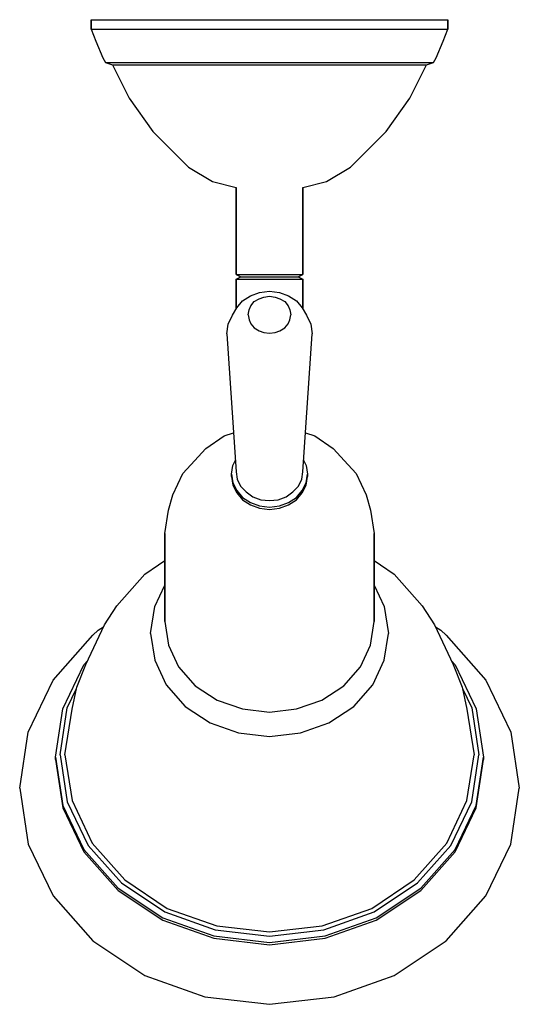
# Model space of a CAD drawing. Extents: x 0 to 105, y 0 to 207.
import ezdxf

# ---------------------------------------------------------------- set-up
doc = ezdxf.new("R2010")
doc.units = 0
doc.header["$MEASUREMENT"] = 0

msp = doc.modelspace()

# ---------------------------------------------------------------- linework, layer by layer
for p, q in [((15, 207), (16.4, 207)), ((15, 207), (15, 205)), ((15, 205), (15, 207)), ((15, 205), (16, 202.5)), ((15, 205), (16.4, 205)), ((16.4, 207), (20, 207)), ((16.4, 205), (20, 205)), ((20, 207), (26.1, 207)), ((20, 205), (26.1, 205)), ((26.1, 207), (33.9, 207)), ((26.1, 205), (33.9, 205)), ((33.9, 207), (42.9, 207)), ((33.9, 205), (42.9, 205)), ((42.9, 207), (52.5, 207)), ((42.9, 205), (52.5, 205)), ((52.5, 207), (62.1, 207)), ((52.5, 205), (62.1, 205)), ((62.1, 207), (71.1, 207)), ((62.1, 205), (71.1, 205)), ((71.1, 207), (78.9, 207)), ((71.1, 205), (78.9, 205)), ((78.9, 207), (85, 207)), ((78.9, 205), (85, 205)), ((85, 207), (88.6, 207)), ((85, 205), (88.6, 205)), ((88.6, 207), (90, 207)), ((88.6, 205), (90, 205)), ((89, 202.5), (90, 205)), ((90, 205), (90, 207)), ((90, 207), (90, 205)), ((16, 202.5), (17.5, 199)), ((87.5, 199), (89, 202.5)), ((17.5, 199), (18, 198)), ((87, 198), (87.5, 199)), ((18, 198), (19.2, 198)), ((18, 198), (19.5, 197.5)), ((19.2, 198), (22.6, 198)), ((19.5, 197.5), (20.7, 197.5)), ((19.5, 197.5), (23, 190.5)), ((20.7, 197.5), (23.9, 197.5)), ((22.6, 198), (28.2, 198)), ((23.9, 197.5), (29.2, 197.5)), ((28.2, 198), (35.4, 198)), ((29.2, 197.5), (36.1, 197.5)), ((35.4, 198), (43.6, 198)), ((36.1, 197.5), (44, 197.5)), ((43.6, 198), (52.5, 198)), ((44, 197.5), (52.5, 197.5)), ((52.5, 198), (61.4, 198)), ((52.5, 197.5), (61, 197.5)), ((61, 197.5), (68.9, 197.5)), ((61.4, 198), (69.6, 198)), ((68.9, 197.5), (75.8, 197.5)), ((69.6, 198), (76.8, 198)), ((75.8, 197.5), (81.1, 197.5)), ((76.8, 198), (82.4, 198)), ((81.1, 197.5), (84.3, 197.5)), ((82, 190.5), (85.5, 197.5)), ((82.4, 198), (85.8, 198)), ((84.3, 197.5), (85.5, 197.5)), ((85.5, 197.5), (87, 198)), ((85.8, 198), (87, 198)), ((23, 190.5), (28, 183.5)), ((77, 183.5), (82, 190.5)), ((28, 183.5), (35.5, 176)), ((69.5, 176), (77, 183.5)), ((35.5, 176), (40.5, 173)), ((64.5, 173), (69.5, 176)), ((40.5, 173), (45.5, 171.75)), ((59.48, 171.75), (64.5, 173)), ((45.5, 171.75), (45.5, 153.45)), ((45.5, 153.45), (45.5, 171.75)), ((59.5, 153.45), (59.5, 171.75)), ((59.5, 171.75), (59.5, 153.45)), ((45.5, 153.45), (46.5, 152.95)), ((45.5, 153.45), (45.7, 153.45)), ((45.7, 153.45), (46.4, 153.45)), ((46.4, 153.45), (47.6, 153.45)), ((47.6, 153.45), (49, 153.45)), ((49, 153.45), (50.7, 153.45)), ((50.7, 153.45), (52.5, 153.45)), ((52.5, 153.45), (54.3, 153.45)), ((54.3, 153.45), (56, 153.45)), ((56, 153.45), (57.4, 153.45)), ((57.4, 153.45), (58.6, 153.45)), ((58.5, 152.95), (59.5, 153.45)), ((58.6, 153.45), (59.3, 153.45)), ((59.3, 153.45), (59.5, 153.45)), ((45.5, 152.45), (46.5, 152.95)), ((45.5, 146.26), (45.5, 152.45)), ((45.5, 152.45), (45.7, 152.45)), ((45.5, 152.45), (45.5, 146.26)), ((45.7, 152.45), (46.4, 152.45)), ((46.4, 152.45), (47.6, 152.45)), ((46.5, 152.95), (46.7, 152.95)), ((46.7, 152.95), (47.3, 152.95)), ((47.3, 152.95), (48.3, 152.95)), ((47.6, 152.45), (49, 152.45)), ((48.3, 152.95), (49.5, 152.95)), ((49, 152.45), (50.7, 152.45)), ((49.5, 152.95), (50.9, 152.95)), ((50.7, 152.45), (52.5, 152.45)), ((50.9, 152.95), (52.5, 152.95)), ((52.5, 152.95), (54.1, 152.95)), ((52.5, 152.45), (54.3, 152.45)), ((54.1, 152.95), (55.5, 152.95)), ((54.3, 152.45), (56, 152.45)), ((55.5, 152.95), (56.7, 152.95)), ((56, 152.45), (57.4, 152.45)), ((56.7, 152.95), (57.7, 152.95)), ((57.4, 152.45), (58.6, 152.45)), ((57.7, 152.95), (58.3, 152.95)), ((58.3, 152.95), (58.5, 152.95)), ((58.5, 152.95), (59.5, 152.45)), ((58.6, 152.45), (59.3, 152.45)), ((59.3, 152.45), (59.5, 152.45)), ((59.5, 146.26), (59.5, 152.45)), ((59.5, 152.45), (59.5, 146.26)), ((48.5, 148.94), (50.4, 149.64)), ((50.4, 149.64), (52.5, 149.9)), ((52.5, 149.9), (54.6, 149.64)), ((54.6, 149.64), (56.5, 148.94)), ((45.6, 146.43), (46.8, 147.9)), ((46.8, 147.9), (48.5, 148.94)), ((48.6, 146.87), (49.3, 147.74)), ((49.3, 147.74), (50.3, 148.34)), ((50.3, 148.34), (51.3, 148.69)), ((51.3, 148.69), (52.5, 148.86)), ((52.5, 148.86), (53.7, 148.69)), ((53.7, 148.69), (54.7, 148.34)), ((54.7, 148.34), (55.7, 147.74)), ((55.7, 147.74), (56.4, 146.87)), ((56.5, 148.94), (58.2, 147.9)), ((58.2, 147.9), (59.4, 146.43)), ((44.7, 144.86), (45.6, 146.43)), ((48, 144.97), (48.2, 146.01)), ((48, 144.97), (48.2, 143.93)), ((48.2, 146.01), (48.6, 146.87)), ((56.4, 146.87), (56.8, 146.01)), ((56.8, 146.01), (57, 144.97)), ((56.8, 143.93), (57, 144.97)), ((59.4, 146.43), (60.3, 144.86)), ((43.5, 140.97), (43.8, 142.96)), ((43.8, 142.96), (44.7, 144.86)), ((48.2, 143.93), (48.6, 143.06)), ((48.6, 143.06), (49.3, 142.2)), ((55.7, 142.2), (56.4, 143.06)), ((56.4, 143.06), (56.8, 143.93)), ((60.3, 144.86), (61.2, 142.96)), ((61.2, 142.96), (61.5, 140.97)), ((43.5, 140.97), (45.5, 111.97)), ((49.3, 142.2), (50.3, 141.59)), ((50.3, 141.59), (51.3, 141.24)), ((51.3, 141.24), (52.5, 141.07)), ((52.5, 141.07), (53.7, 141.24)), ((53.7, 141.24), (54.7, 141.59)), ((54.7, 141.59), (55.7, 142.2)), ((59.5, 111.97), (61.5, 140.97)), ((43, 119.51), (44.93, 120.16)), ((60.07, 120.16), (62, 119.51)), ((39.1, 116.82), (43, 119.51)), ((62, 119.51), (65.9, 116.82)), ((36, 113.44), (39.1, 116.82)), ((65.9, 116.82), (69, 113.44)), ((44.8, 113.29), (45.33, 114.38)), ((59.67, 114.38), (60.2, 113.29)), ((34.3, 111.56), (36, 113.44)), ((44.5, 111.47), (44.8, 113.29)), ((45.5, 111.97), (45.7, 110.41)), ((59.3, 110.41), (59.5, 111.97)), ((60.2, 113.29), (60.5, 111.47)), ((69, 113.44), (70.7, 111.56)), ((32.2, 107.14), (34.3, 111.56)), ((44.5, 111.47), (44.8, 109.65)), ((44.5, 111.47), (44.5, 110.97)), ((44.5, 110.97), (44.5, 111.47)), ((44.5, 110.97), (44.8, 109.15)), ((45.7, 110.41), (46.4, 108.94)), ((58.6, 108.94), (59.3, 110.41)), ((60.2, 109.65), (60.5, 111.47)), ((60.2, 109.15), (60.5, 110.97)), ((60.5, 110.97), (60.5, 111.47)), ((60.5, 111.47), (60.5, 110.97)), ((70.7, 111.56), (72.8, 107.14)), ((44.8, 109.65), (45.6, 108)), ((44.8, 109.15), (45.6, 107.5)), ((45.6, 108), (46.8, 106.53)), ((46.4, 108.94), (47.6, 107.72)), ((47.6, 107.72), (49, 106.68)), ((56, 106.68), (57.4, 107.72)), ((57.4, 107.72), (58.6, 108.94)), ((58.2, 106.53), (59.4, 108)), ((59.4, 108), (60.2, 109.65)), ((59.4, 107.5), (60.2, 109.15)), ((31.3, 103.9), (32.2, 107.14)), ((45.6, 107.5), (46.8, 106.03)), ((46.8, 106.53), (48.5, 105.49)), ((46.8, 106.03), (48.5, 104.99)), ((49, 106.68), (50.7, 106.08)), ((50.7, 106.08), (52.5, 105.9)), ((52.5, 105.9), (54.3, 106.08)), ((54.3, 106.08), (56, 106.68)), ((56.5, 105.49), (58.2, 106.53)), ((56.5, 104.99), (58.2, 106.03)), ((58.2, 106.03), (59.4, 107.5)), ((72.8, 107.14), (73.7, 103.9)), ((30.5, 98.97), (31.3, 103.9)), ((48.5, 105.49), (50.4, 104.8)), ((48.5, 104.99), (50.4, 104.3)), ((50.4, 104.8), (52.5, 104.54)), ((50.4, 104.3), (52.5, 104.04)), ((52.5, 104.54), (54.6, 104.8)), ((52.5, 104.04), (54.6, 104.3)), ((54.6, 104.8), (56.5, 105.49)), ((54.6, 104.3), (56.5, 104.99)), ((73.7, 103.9), (74.5, 98.97)), ((30.5, 98.97), (30.5, 80.47)), ((30.5, 80.47), (30.5, 98.97)), ((74.5, 98.97), (74.5, 80.47)), ((74.5, 80.47), (74.5, 98.97)), ((29.2, 92.39), (30.5, 93.27)), ((74.5, 93.27), (75.8, 92.39)), ((26.3, 90.41), (29.2, 92.39)), ((75.8, 92.39), (78.7, 90.41)), ((20.4, 83.74), (26.3, 90.41)), ((78.7, 90.41), (84.6, 83.74)), ((28.4, 83.6), (30.5, 88.14)), ((74.5, 88.14), (76.6, 83.6)), ((17.8, 79.79), (20.4, 83.74)), ((27.5, 77.97), (28.4, 83.6)), ((76.6, 83.6), (77.5, 77.97)), ((84.6, 83.74), (87.2, 79.79)), ((13.9, 71.47), (17.8, 79.79)), ((16.5, 78.64), (17.61, 79.39)), ((30.5, 80.47), (31.3, 75.53)), ((73.7, 75.53), (74.5, 80.47)), ((87.2, 79.79), (91.1, 71.47)), ((87.39, 79.39), (88.5, 78.64)), ((7, 68.16), (15.4, 77.6)), ((15.4, 77.6), (16.5, 78.64)), ((27.5, 77.97), (28.4, 72.34)), ((76.6, 72.34), (77.5, 77.97)), ((88.5, 78.64), (89.6, 77.6)), ((89.6, 77.6), (98, 68.16)), ((31.3, 75.53), (33.4, 70.94)), ((71.6, 70.94), (73.7, 75.53)), ((9.1, 62.1), (13.5, 71.37)), ((12, 66.66), (13.9, 71.47)), ((13.5, 71.37), (14.24, 72.21)), ((28.4, 72.34), (30.8, 67.14)), ((33.4, 70.94), (36.9, 66.96)), ((68.1, 66.96), (71.6, 70.94)), ((74.2, 67.14), (76.6, 72.34)), ((90.76, 72.21), (91.5, 71.37)), ((91.1, 71.47), (93, 66.66)), ((91.5, 71.37), (95.9, 62.1)), ((1.8, 57.24), (7, 68.16)), ((10, 62.34), (11.94, 66.39)), ((11, 62.08), (12, 66.66)), ((30.8, 67.14), (34.8, 62.64)), ((36.9, 66.96), (41.5, 63.93)), ((63.5, 63.93), (68.1, 66.96)), ((70.2, 62.64), (74.2, 67.14)), ((93, 66.66), (94, 62.08)), ((93.06, 66.39), (95, 62.34)), ((98, 68.16), (103.2, 57.24)), ((8.5, 52.47), (10, 62.34)), ((34.8, 62.64), (40, 59.17)), ((41.5, 63.93), (46.8, 62.11)), ((46.8, 62.11), (52.5, 61.41)), ((52.5, 61.41), (58.2, 62.11)), ((58.2, 62.11), (63.5, 63.93)), ((65, 59.17), (70.2, 62.64)), ((95, 62.34), (96.5, 52.47)), ((7.5, 51.97), (9.1, 62.1)), ((9.5, 52.47), (11, 62.08)), ((94, 62.08), (95.5, 52.47)), ((95.9, 62.1), (97.5, 51.97)), ((40, 59.17), (46, 57.1)), ((59, 57.1), (65, 59.17)), ((0, 45.47), (1.8, 57.24)), ((46, 57.1), (52.5, 56.32)), ((52.5, 56.32), (59, 57.1)), ((103.2, 57.24), (105, 45.47)), ((7.5, 51.97), (9.1, 41.83)), ((7.5, 51.97), (7.5, 51.47)), ((7.5, 51.47), (7.5, 51.97)), ((8.5, 52.47), (10, 42.59)), ((9.5, 52.47), (11, 42.85)), ((94, 42.85), (95.5, 52.47)), ((95, 42.59), (96.5, 52.47)), ((95.9, 41.83), (97.5, 51.97)), ((97.5, 51.47), (97.5, 51.97)), ((97.5, 51.97), (97.5, 51.47)), ((7.5, 51.47), (9.1, 41.33)), ((95.9, 41.33), (97.5, 51.47)), ((0, 45.47), (1.8, 33.69)), ((103.2, 33.69), (105, 45.47)), ((9.1, 41.83), (13.5, 32.57)), ((10, 42.59), (14.4, 33.41)), ((11, 42.85), (15.2, 33.85)), ((89.8, 33.85), (94, 42.85)), ((90.6, 33.41), (95, 42.59)), ((91.5, 32.57), (95.9, 41.83)), ((9.1, 41.33), (13.5, 32.07)), ((91.5, 32.07), (95.9, 41.33)), ((1.8, 33.69), (7, 22.78)), ((14.4, 33.41), (21.4, 25.53)), ((15.2, 33.85), (22.1, 26.14)), ((82.9, 26.14), (89.8, 33.85)), ((83.6, 25.53), (90.6, 33.41)), ((98, 22.78), (103.2, 33.69)), ((13.5, 32.57), (20.7, 24.43)), ((13.5, 32.07), (20.7, 23.93)), ((84.3, 24.43), (91.5, 32.57)), ((84.3, 23.93), (91.5, 32.07)), ((21.4, 25.53), (30.5, 19.47)), ((22.1, 26.14), (31, 20.16)), ((74, 20.16), (82.9, 26.14)), ((74.5, 19.47), (83.6, 25.53)), ((7, 22.78), (15.4, 13.34)), ((20.7, 24.43), (30.1, 18.19)), ((20.7, 23.93), (30.1, 17.69)), ((74.9, 18.19), (84.3, 24.43)), ((74.9, 17.69), (84.3, 23.93)), ((89.6, 13.34), (98, 22.78)), ((30.5, 19.47), (41.1, 15.66)), ((31, 20.16), (41.4, 16.53)), ((63.6, 16.53), (74, 20.16)), ((63.9, 15.66), (74.5, 19.47)), ((30.1, 18.19), (40.8, 14.38)), ((30.1, 17.69), (40.8, 13.88)), ((64.2, 14.38), (74.9, 18.19)), ((64.2, 13.88), (74.9, 17.69)), ((41.1, 15.66), (52.5, 14.36)), ((41.4, 16.53), (52.5, 15.23)), ((52.5, 15.23), (63.6, 16.53)), ((52.5, 14.36), (63.9, 15.66)), ((15.4, 13.34), (26.3, 6.06)), ((40.8, 14.38), (52.5, 13)), ((40.8, 13.88), (52.5, 12.5)), ((52.5, 13), (64.2, 14.38)), ((52.5, 12.5), (64.2, 13.88)), ((78.7, 6.06), (89.6, 13.34)), ((26.3, 6.06), (38.9, 1.56)), ((66.1, 1.56), (78.7, 6.06)), ((38.9, 1.56), (52.5, 0)), ((52.5, 0), (66.1, 1.56))]:
    msp.add_line(p, q)

doc.saveas('drawing.dxf')
